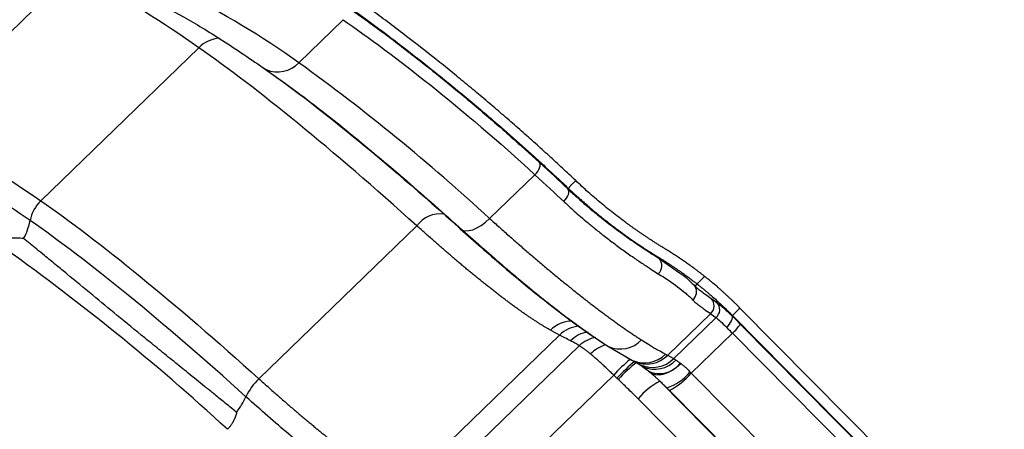
# Model space of a CAD drawing. Units: millimetres. Extents: x 0 to 420, y 0 to 297.
# Drawn here: x 363 to 385, y 236 to 245 of the extents above; entities that cross this region are included whole.
import ezdxf

# ---------------------------------------------------------------- set-up
doc = ezdxf.new("R2010")
doc.units = ezdxf.units.MM

msp = doc.modelspace()

# ---------------------------------------------------------------- linework, layer by layer
at = {"color": 7, "linetype": 'Continuous', "lineweight": 25}
for p, q in [((360.811, 242.227), (364.256, 245.562)), ((369.216, 243.579), (370.188, 244.52)), ((367.026, 243.907), (363.57, 240.562)), ((374.092, 241.753), (374.487, 241.396)), ((373.394, 240.174), (374.384, 241.132)), ((375.106, 240.821), (375.118, 240.833)), ((371.8, 240.015), (368.345, 236.67)), ((377.101, 239.303), (377.109, 239.314)), ((377.101, 239.303), (377.546, 238.99)), ((377.932, 238.745), (378.098, 238.91)), ((377.889, 238.691), (377.932, 238.745)), ((378.708, 238.054), (378.872, 238.218)), ((378.872, 238.218), (384.657, 232.382)), ((377.291, 237.185), (378.228, 238.093)), ((377.425, 237.112), (378.35, 238.007)), ((378.698, 238.045), (378.708, 238.054)), ((378.708, 238.054), (384.492, 232.219)), ((378.878, 237.865), (384.349, 232.347)), ((374.92, 237.627), (371.46, 234.277)), ((377.806, 236.795), (378.707, 237.667)), ((378.707, 237.667), (384.178, 232.148)), ((375.354, 237.392), (371.934, 234.081)), ((375.995, 237.375), (376.52, 237.068)), ((376.519, 237.069), (376.564, 237.045)), ((376.561, 237.046), (376.685, 236.978)), ((376.685, 236.978), (376.75, 236.933)), ((376.749, 236.934), (376.921, 236.805)), ((376.853, 236.852), (376.87, 236.837)), ((376.87, 236.837), (376.889, 236.822)), ((376.108, 236.752), (372.689, 233.442)), ((377.117, 236.617), (377.27, 236.473)), ((382.889, 230.795), (377.117, 236.617)), ((383.277, 231.276), (377.806, 236.795)), ((377.331, 236.412), (382.801, 230.894)), ((376.641, 236.234), (382.413, 230.412))]:
    msp.add_line(p, q, dxfattribs=at)
at = {"color": 7, "linetype": 'Continuous', "lineweight": 25, "flags": 128}
for points in [[(368.402, 243.496), (368.487, 243.436), (368.503, 243.428)], [(374.384, 241.132), (374.417, 241.167), (374.446, 241.204), (374.47, 241.243), (374.488, 241.28), (374.499, 241.316), (374.502, 241.348), (374.498, 241.375), (374.487, 241.396)], [(375.015, 240.548), (375.048, 240.582), (375.076, 240.619), (375.099, 240.658), (375.116, 240.697), (375.125, 240.734), (375.126, 240.768), (375.12, 240.798), (375.106, 240.821)], [(372.751, 239.951), (372.802, 239.919), (372.865, 239.905), (372.94, 239.909), (373.024, 239.93), (373.115, 239.969), (373.208, 240.024), (373.302, 240.093), (373.394, 240.174)], [(378.578, 237.796), (378.612, 237.829), (378.642, 237.865), (378.667, 237.902), (378.687, 237.938), (378.701, 237.971), (378.707, 238.001), (378.706, 238.026), (378.698, 238.045)], [(376.375, 237.161), (376.47, 237.094), (376.517, 237.07)], [(376.647, 237.005), (376.733, 236.943), (376.75, 236.934)], [(376.889, 236.822), (376.939, 236.791), (377.015, 236.766), (377.101, 236.76), (377.194, 236.774), (377.291, 236.806), (377.39, 236.857), (377.486, 236.924), (377.577, 237.005)]]:
    msp.add_lwpolyline(points, dxfattribs=at)
at = {"color": 7, "linetype": 'Continuous', "lineweight": 25}
for centre, radius, start, end in [((354.61, 226.462), 21.412, 54.5599, 62.1384), ((358.01, 227.902), 19.27, 54.4443, 63.2981), ((367.521, 243.421), 0.694, 93.3112, 135.4748), ((368.751, 244.015), 0.637, 247.0736, 316.9031), ((343.029, 207.191), 44.832, 47.3669, 54.259), ((364.138, 239.973), 0.818, 133.9726, 168.907), ((372.311, 239.642), 0.633, 82.4468, 143.8734), ((362.031, 240.381), 1.329, 331.0221, 349.1222), ((333.442, 198.366), 50.541, 47.3961, 54.7447), ((376.933, 239.144), 0.231, 310.4775, 43.2541), ((377.697, 238.575), 0.225, 308.0839, 30.9587), ((378.075, 238.266), 0.231, 311.5347, 43.4311), ((378.197, 238.18), 0.231, 311.4971, 43.083), ((375.203, 237.254), 0.678, 90.8825, 135.0057), ((375.397, 237.142), 0.68, 93.4581, 134.5698), ((375.645, 237.011), 0.688, 98.0165, 134.4173), ((378.164, 238.31), 0.841, 310.1659, 328.0996), ((375.837, 236.884), 0.701, 99.6807, 133.5804), ((376.252, 237.964), 0.643, 246.6265, 316.326), ((376.191, 236.618), 0.839, 108.2432, 134.7678), ((379.269, 233.814), 4.315, 130.4934, 137.0984), ((378.846, 234.215), 3.634, 128.6712, 137.1993), ((376.776, 237.674), 0.657, 246.8052, 315.1864), ((376.824, 237.652), 0.66, 246.808, 314.9926), ((376.958, 237.582), 0.663, 245.6852, 314.7834), ((377.005, 237.518), 0.638, 246.3646, 316.7538), ((378.756, 234.286), 3.481, 127.9595, 137.0512), ((377.112, 237.336), 0.555, 244.1117, 324.5508), ((376.974, 237.449), 1.02, 286.9005, 322.1233), ((369.28, 235.69), 1.355, 133.666, 154.2224), ((377.904, 235.153), 1.662, 118.2532, 139.418), ((376.544, 237.877), 1.662, 298.2531, 319.4181), ((366.223, 237.145), 2.031, 323.4931, 334.7626)]:
    msp.add_arc(centre, radius, start, end, dxfattribs=at)
for points, knots in [([(375.277, 241.002), (375.229, 241.048), (375.133, 241.138), (374.988, 241.274), (374.841, 241.409), (374.693, 241.545), (374.544, 241.681), (374.393, 241.816), (374.242, 241.952), (374.089, 242.088), (373.934, 242.223), (373.779, 242.358), (373.623, 242.493), (373.465, 242.628), (373.307, 242.762), (373.148, 242.896), (372.988, 243.03), (372.828, 243.162), (372.667, 243.294), (372.505, 243.426), (372.343, 243.556), (372, 243.829), (371.454, 244.253), (370.836, 244.714), (370.151, 245.208), (369.505, 245.659), (368.872, 246.083), (368.354, 246.419), (367.914, 246.697), (367.601, 246.89), (367.401, 247.012), (367.279, 247.086), (367.167, 247.154), (367.066, 247.214), (366.975, 247.268), (366.895, 247.316), (366.823, 247.358), (366.762, 247.394), (366.709, 247.424), (366.666, 247.45), (366.644, 247.462), (366.633, 247.469)], [0, 0, 0, 0, 0.01093, 0.021999, 0.033208, 0.044557, 0.056046, 0.067675, 0.079443, 0.091353, 0.103402, 0.115592, 0.127923, 0.140394, 0.153006, 0.165759, 0.178653, 0.191688, 0.204864, 0.218181, 0.23164, 0.24524, 0.304197, 0.371835, 0.411942, 0.498225, 0.567885, 0.624323, 0.690258, 0.750944, 0.774899, 0.798589, 0.822016, 0.845179, 0.86808, 0.890718, 0.913095, 0.935211, 0.957067, 0.978663, 1, 1, 1, 1]), ([(366.531, 247.26), (366.539, 247.255), (366.554, 247.246), (366.58, 247.231), (366.608, 247.214), (366.638, 247.197), (366.671, 247.178), (366.706, 247.157), (366.743, 247.135), (366.782, 247.112), (366.824, 247.088), (366.868, 247.061), (366.98, 246.995), (367.188, 246.87), (367.528, 246.663), (367.933, 246.411), (368.37, 246.132), (368.882, 245.798), (369.434, 245.425), (370.057, 244.991), (370.708, 244.521), (371.382, 244.016), (372.095, 243.46), (372.812, 242.879), (373.403, 242.38), (373.825, 242.012), (374.088, 241.779), (374.349, 241.545), (374.608, 241.309), (374.864, 241.073), (375.034, 240.913), (375.118, 240.833)], [0, 0, 0, 0, 0.011093, 0.02224, 0.033442, 0.044698, 0.056008, 0.067373, 0.078792, 0.090266, 0.101795, 0.113379, 0.125017, 0.186007, 0.250018, 0.309668, 0.374996, 0.429588, 0.49996, 0.562431, 0.624901, 0.691226, 0.749856, 0.814541, 0.874899, 0.896541, 0.917866, 0.938873, 0.959564, 0.97994, 1, 1, 1, 1]), ([(365.955, 244.971), (366.195, 244.85), (366.674, 244.607), (367.526, 244.091), (368.176, 243.649), (368.502, 243.428)], [0, 0, 0, 0, 0.333146, 0.666478, 1, 1, 1, 1]), ([(370.211, 244.851), (370.301, 244.787), (370.487, 244.657), (370.788, 244.44), (371.113, 244.201), (371.466, 243.935), (371.914, 243.589), (372.487, 243.133), (373.177, 242.558), (373.724, 242.087), (374.029, 241.81), (374.092, 241.753)], [0, 0, 0, 0, 0.086145, 0.175488, 0.268097, 0.364053, 0.463444, 0.620755, 0.794244, 0.95781, 1, 1, 1, 1]), ([(370.188, 244.52), (370.743, 244.134), (371.392, 243.655), (372.814, 242.521), (373.586, 241.866), (374.384, 241.132)], [0, 0, 0, 0, 0.5, 0.5, 1, 1, 1, 1]), ([(371.8, 240.015), (370.878, 240.845), (370.002, 241.599), (368.393, 242.911), (367.662, 243.467), (367.026, 243.907)], [0, 0, 0, 0, 0.5, 0.5, 1, 1, 1, 1]), ([(368.402, 243.496), (368.981, 243.095), (369.647, 242.588), (371.113, 241.394), (371.912, 240.706), (372.751, 239.951)], [0, 0, 0, 0, 0.5, 0.5, 1, 1, 1, 1]), ([(368.504, 243.427), (368.801, 243.215), (369.397, 242.789), (370.441, 241.959), (371.571, 241.014), (372.39, 240.284), (372.8, 239.92)], [0, 0, 0, 0, 0.249844, 0.499783, 0.749833, 1, 1, 1, 1]), ([(375.118, 240.833), (375.121, 240.836), (375.128, 240.843), (375.137, 240.855), (375.146, 240.867), (375.157, 240.882), (375.173, 240.901), (375.193, 240.922), (375.215, 240.941), (375.236, 240.961), (375.256, 240.982), (375.27, 240.996), (375.277, 241.002)], [0, 0, 0, 0, 0.059036, 0.125476, 0.188189, 0.250849, 0.375544, 0.500244, 0.625416, 0.750437, 0.875229, 1, 1, 1, 1]), ([(377.23, 239.513), (377.208, 239.526), (377.165, 239.552), (377.1, 239.593), (377.036, 239.634), (376.972, 239.674), (376.91, 239.715), (376.849, 239.755), (376.79, 239.795), (376.732, 239.834), (376.676, 239.872), (376.621, 239.91), (376.568, 239.947), (376.518, 239.982), (376.469, 240.017), (376.422, 240.051), (376.378, 240.083), (376.335, 240.114), (376.257, 240.172), (376.143, 240.26), (375.992, 240.379), (375.843, 240.501), (375.696, 240.624), (375.553, 240.749), (375.414, 240.874), (375.322, 240.96), (375.277, 241.002)], [0, 0, 0, 0, 0.040241, 0.07922, 0.116936, 0.153389, 0.18858, 0.222508, 0.255173, 0.286576, 0.316716, 0.345594, 0.373209, 0.399562, 0.424653, 0.448482, 0.471048, 0.492353, 0.512396, 0.588457, 0.66237, 0.734142, 0.803781, 0.871297, 0.9367, 1, 1, 1, 1]), ([(375.106, 240.821), (375.25, 240.688), (375.382, 240.57), (375.627, 240.361), (375.739, 240.269), (376.053, 240.02), (376.23, 239.889), (376.458, 239.726), (376.528, 239.678), (376.625, 239.612), (376.657, 239.59), (376.716, 239.55), (376.745, 239.532), (376.827, 239.477), (376.878, 239.444), (376.957, 239.393), (376.985, 239.376), (377.041, 239.34), (377.071, 239.322), (377.101, 239.303)], [0, 0, 0, 0, 0.125, 0.125, 0.25, 0.25, 0.5, 0.5, 0.625, 0.625, 0.6875, 0.6875, 0.75, 0.75, 0.875, 0.875, 0.9375, 0.9375, 1, 1, 1, 1]), ([(375.118, 240.833), (375.143, 240.809), (375.194, 240.762), (375.27, 240.691), (375.348, 240.621), (375.425, 240.552), (375.504, 240.484), (375.583, 240.416), (375.723, 240.298), (375.928, 240.132), (376.183, 239.937), (376.436, 239.753), (376.619, 239.628), (376.755, 239.538), (376.851, 239.476), (376.974, 239.397), (377.061, 239.344), (377.109, 239.314)], [0, 0, 0, 0, 0.0344066, 0.0692455, 0.1045186, 0.1402275, 0.1763739, 0.2129593, 0.2499854, 0.3715998, 0.5020219, 0.619151, 0.7530898, 0.7885889, 0.8415742, 0.912045, 1, 1, 1, 1]), ([(363.57, 240.562), (364.206, 240.122), (364.938, 239.565), (366.546, 238.254), (367.423, 237.5), (368.345, 236.67)], [0, 0, 0, 0, 0.5, 0.5, 1, 1, 1, 1]), ([(375.015, 240.548), (375.044, 240.521), (375.11, 240.46), (375.22, 240.36), (375.354, 240.242), (375.51, 240.108), (375.689, 239.96), (375.889, 239.801), (376.109, 239.632), (376.341, 239.463), (376.566, 239.305), (376.768, 239.17), (376.937, 239.06), (377.037, 238.997), (377.083, 238.968)], [0, 0, 0, 0, 0.040061, 0.090867, 0.152412, 0.224689, 0.307691, 0.401409, 0.50584, 0.620974, 0.737035, 0.838886, 0.926538, 1, 1, 1, 1]), ([(368.06, 236.279), (367.148, 237.1), (366.28, 237.847), (364.689, 239.144), (363.965, 239.695), (363.336, 240.131)], [0, 0, 0, 0, 0.5, 0.5, 1, 1, 1, 1]), ([(373.394, 240.174), (373.429, 240.142), (373.5, 240.078), (373.607, 239.983), (373.713, 239.889), (373.818, 239.796), (373.923, 239.703), (374.028, 239.612), (374.133, 239.521), (374.236, 239.432), (374.34, 239.343), (374.443, 239.256), (374.545, 239.169), (374.646, 239.084), (374.747, 239), (374.847, 238.917), (374.947, 238.835), (375.045, 238.755), (375.143, 238.676), (375.24, 238.598), (375.336, 238.522), (375.431, 238.447), (375.525, 238.373), (375.618, 238.301), (375.71, 238.231), (375.801, 238.162), (375.891, 238.095), (375.98, 238.029), (376.067, 237.965), (376.153, 237.903), (376.238, 237.843), (376.321, 237.784), (376.404, 237.728), (376.484, 237.673), (376.563, 237.62), (376.641, 237.569), (376.692, 237.536), (376.717, 237.52)], [0, 0, 0, 0, 0.026945, 0.053985, 0.081121, 0.108352, 0.13568, 0.163103, 0.190622, 0.218236, 0.245946, 0.273752, 0.301654, 0.329651, 0.357744, 0.385933, 0.414217, 0.442597, 0.471073, 0.499644, 0.528311, 0.557074, 0.585933, 0.614887, 0.643937, 0.673082, 0.702324, 0.731661, 0.761093, 0.790622, 0.820246, 0.849966, 0.879781, 0.909692, 0.939699, 0.969802, 1, 1, 1, 1]), ([(374.724, 237.733), (374.707, 237.743), (374.674, 237.762), (374.622, 237.792), (374.569, 237.824), (374.515, 237.857), (374.459, 237.892), (374.403, 237.929), (374.344, 237.967), (374.285, 238.006), (374.224, 238.047), (374.162, 238.09), (374.099, 238.134), (374.035, 238.18), (373.969, 238.227), (373.902, 238.275), (373.834, 238.325), (373.765, 238.377), (373.695, 238.43), (373.623, 238.484), (373.551, 238.54), (373.477, 238.597), (373.402, 238.656), (373.326, 238.716), (373.249, 238.777), (373.171, 238.84), (373.092, 238.904), (373.012, 238.969), (372.931, 239.036), (372.85, 239.104), (372.767, 239.173), (372.683, 239.244), (372.598, 239.316), (372.513, 239.389), (372.427, 239.463), (372.339, 239.538), (372.251, 239.615), (372.163, 239.693), (372.073, 239.772), (371.983, 239.852), (371.892, 239.933), (371.831, 239.988), (371.8, 240.015)], [0, 0, 0, 0, 0.024595, 0.049211, 0.073847, 0.098504, 0.123182, 0.147881, 0.172601, 0.197341, 0.222102, 0.246884, 0.271687, 0.29651, 0.321354, 0.346219, 0.371105, 0.396011, 0.420939, 0.445887, 0.470855, 0.495845, 0.520855, 0.545887, 0.570939, 0.596011, 0.621105, 0.646219, 0.671354, 0.69651, 0.721686, 0.746884, 0.772102, 0.797341, 0.822601, 0.847881, 0.873182, 0.898504, 0.923847, 0.949211, 0.974595, 1, 1, 1, 1]), ([(372.751, 239.951), (373.063, 239.67), (373.366, 239.404), (373.948, 238.907), (374.228, 238.676), (375.021, 238.043), (375.491, 237.7), (375.882, 237.451)], [0, 0, 0, 0, 0.25, 0.25, 0.5, 0.5, 1, 1, 1, 1]), ([(372.8, 239.92), (373.112, 239.643), (373.737, 239.091), (374.587, 238.392), (375.361, 237.797), (375.785, 237.515), (375.997, 237.374)], [0, 0, 0, 0, 0.249743, 0.499649, 0.749734, 1, 1, 1, 1]), ([(363.193, 239.738), (363.169, 239.74), (363.123, 239.743), (363.056, 239.746), (362.987, 239.746), (362.916, 239.743), (362.844, 239.734), (362.78, 239.722), (362.729, 239.706), (362.691, 239.689), (362.664, 239.675), (362.638, 239.658), (362.623, 239.644), (362.615, 239.637)], [0, 0, 0, 0, 0.14205, 0.271726, 0.389068, 0.534003, 0.657369, 0.76506, 0.852281, 0.892973, 0.928564, 0.9656, 1, 1, 1, 1]), ([(367.855, 235.937), (367.806, 235.977), (367.713, 236.053), (367.581, 236.16), (367.466, 236.253), (367.366, 236.334), (367.282, 236.402), (367.214, 236.457), (367.053, 236.588), (366.81, 236.784), (366.476, 237.054), (366.159, 237.31), (365.739, 237.651), (365.25, 238.05), (364.681, 238.517), (364.244, 238.877), (363.898, 239.162), (363.677, 239.343), (363.436, 239.54), (363.288, 239.661), (363.193, 239.738)], [0, 0, 0, 0, 0.026469, 0.050168, 0.071082, 0.089198, 0.104508, 0.117002, 0.126673, 0.193718, 0.252805, 0.317044, 0.378456, 0.503568, 0.620731, 0.752309, 0.809513, 0.87627, 0.921099, 1, 1, 1, 1]), ([(378.098, 238.91), (378.092, 238.914), (378.079, 238.924), (378.059, 238.941), (378.036, 238.958), (378.013, 238.976), (377.988, 238.995), (377.961, 239.015), (377.933, 239.036), (377.905, 239.058), (377.875, 239.08), (377.844, 239.103), (377.812, 239.126), (377.765, 239.16), (377.701, 239.205), (377.615, 239.265), (377.525, 239.325), (377.43, 239.387), (377.333, 239.449), (377.264, 239.492), (377.23, 239.513)], [0, 0, 0, 0, 0.046266, 0.091796, 0.136591, 0.180651, 0.223977, 0.266569, 0.308427, 0.349553, 0.389947, 0.429609, 0.468539, 0.506739, 0.59505, 0.680905, 0.764315, 0.845293, 0.92385, 1, 1, 1, 1]), ([(377.109, 239.314), (377.129, 239.302), (377.168, 239.278), (377.225, 239.243), (377.281, 239.207), (377.337, 239.171), (377.391, 239.135), (377.444, 239.099), (377.496, 239.064), (377.546, 239.029), (377.595, 238.995), (377.642, 238.962), (377.687, 238.929), (377.73, 238.898), (377.77, 238.868), (377.808, 238.84), (377.844, 238.813), (377.876, 238.788), (377.906, 238.765), (377.923, 238.752), (377.932, 238.745)], [0, 0, 0, 0, 0.045842, 0.092813, 0.140916, 0.190154, 0.24053, 0.292047, 0.344708, 0.398514, 0.453467, 0.509571, 0.566826, 0.625235, 0.684799, 0.74552, 0.807399, 0.870438, 0.934638, 1, 1, 1, 1]), ([(377.546, 238.99), (377.574, 238.971), (377.711, 238.878), (377.81, 238.773), (377.889, 238.691)], [0, 0, 0, 0, 0.2044982, 1, 1, 1, 1]), ([(377.083, 238.968), (377.238, 238.872), (377.379, 238.775), (377.569, 238.633), (377.629, 238.586), (377.712, 238.516), (377.739, 238.493), (377.79, 238.446), (377.814, 238.422), (377.835, 238.398)], [0, 0, 0, 0, 0.5, 0.5, 0.75, 0.75, 0.875, 0.875, 1, 1, 1, 1]), ([(378.872, 238.218), (378.86, 238.231), (378.833, 238.257), (378.793, 238.297), (378.751, 238.338), (378.707, 238.38), (378.662, 238.422), (378.615, 238.466), (378.568, 238.509), (378.52, 238.553), (378.472, 238.596), (378.424, 238.639), (378.344, 238.708), (378.265, 238.775), (378.199, 238.829), (378.161, 238.859), (378.134, 238.881), (378.112, 238.898), (378.103, 238.906), (378.098, 238.91)], [0, 0, 0, 0, 0.036138, 0.074075, 0.113813, 0.155355, 0.1987, 0.243852, 0.290809, 0.339575, 0.390149, 0.442531, 0.496724, 0.666734, 0.748125, 0.815417, 0.879825, 0.941351, 1, 1, 1, 1]), ([(377.889, 238.691), (377.891, 238.69), (377.893, 238.688), (377.899, 238.683), (377.909, 238.674), (377.922, 238.664), (377.944, 238.646), (377.975, 238.622), (378.038, 238.574), (378.131, 238.505), (378.203, 238.453), (378.243, 238.425)], [0, 0, 0, 0, 0.018434, 0.045789, 0.082082, 0.130145, 0.169442, 0.269762, 0.380492, 0.661189, 1, 1, 1, 1]), ([(377.932, 238.745), (377.934, 238.743), (377.939, 238.739), (377.949, 238.731), (377.961, 238.722), (377.975, 238.711), (377.991, 238.698), (378.01, 238.683), (378.035, 238.663), (378.068, 238.636), (378.111, 238.6), (378.16, 238.559), (378.231, 238.499), (378.326, 238.417), (378.429, 238.323), (378.513, 238.245), (378.579, 238.182), (378.644, 238.118), (378.686, 238.075), (378.708, 238.054)], [0, 0, 0, 0, 0.032922, 0.066905, 0.10195, 0.138058, 0.17523, 0.213465, 0.252766, 0.310263, 0.378248, 0.440732, 0.503218, 0.636517, 0.751775, 0.816391, 0.879297, 0.940498, 1, 1, 1, 1]), ([(377.835, 238.398), (377.841, 238.392), (377.852, 238.38), (377.875, 238.358), (377.923, 238.317), (377.999, 238.259), (378.109, 238.177), (378.183, 238.125), (378.228, 238.093)], [0, 0, 0, 0, 0.042818, 0.087537, 0.177218, 0.388349, 0.630051, 1, 1, 1, 1]), ([(378.365, 238.338), (378.386, 238.323), (378.411, 238.304), (378.465, 238.259), (378.494, 238.233), (378.583, 238.154), (378.643, 238.098), (378.698, 238.045)], [0, 0, 0, 0, 0.25, 0.25, 0.5, 0.5, 1, 1, 1, 1]), ([(378.35, 238.007), (378.37, 237.99), (378.402, 237.963), (378.481, 237.891), (378.528, 237.846), (378.578, 237.796)], [0, 0, 0, 0, 0.5, 0.5, 1, 1, 1, 1]), ([(375.354, 237.392), (375.317, 237.416), (375.284, 237.436), (375.24, 237.461), (375.226, 237.469), (375.197, 237.485), (375.181, 237.493), (375.164, 237.502)], [0, 0, 0, 0, 0.5, 0.5, 0.75, 0.75, 1, 1, 1, 1]), ([(375.6, 237.213), (375.59, 237.222), (375.569, 237.239), (375.539, 237.263), (375.511, 237.285), (375.484, 237.305), (375.458, 237.324), (375.434, 237.341), (375.412, 237.357), (375.391, 237.37), (375.371, 237.382), (375.36, 237.389), (375.354, 237.392)], [0, 0, 0, 0, 0.101284, 0.202283, 0.302995, 0.403423, 0.503564, 0.603421, 0.702993, 0.80228, 0.901282, 1, 1, 1, 1]), ([(376.108, 236.752), (376.096, 236.764), (376.07, 236.789), (376.032, 236.826), (375.993, 236.862), (375.955, 236.898), (375.917, 236.934), (375.88, 236.969), (375.842, 237.003), (375.806, 237.036), (375.77, 237.068), (375.734, 237.1), (375.699, 237.13), (375.665, 237.159), (375.632, 237.187), (375.611, 237.205), (375.6, 237.213)], [0, 0, 0, 0, 0.070248, 0.140676, 0.211287, 0.282078, 0.353051, 0.424206, 0.495543, 0.567061, 0.638762, 0.710645, 0.78271, 0.854957, 0.927387, 1, 1, 1, 1]), ([(377.291, 237.185), (377.312, 237.174), (377.333, 237.162), (377.377, 237.138), (377.401, 237.126), (377.425, 237.112)], [0, 0, 0, 0, 0.5, 0.5, 1, 1, 1, 1]), ([(377.47, 237.081), (377.476, 237.077), (377.487, 237.069), (377.505, 237.056), (377.524, 237.043), (377.544, 237.029), (377.558, 237.019), (377.564, 237.014)], [0, 0, 0, 0, 0.212687, 0.419, 0.618969, 0.812624, 1, 1, 1, 1]), ([(376.647, 237.005), (376.655, 236.999), (376.672, 236.988), (376.698, 236.969), (376.724, 236.95), (376.75, 236.93), (376.776, 236.91), (376.802, 236.891), (376.827, 236.871), (376.844, 236.858), (376.853, 236.852)], [0, 0, 0, 0, 0.145146, 0.284504, 0.418064, 0.54586, 0.667936, 0.784316, 0.895005, 1, 1, 1, 1]), ([(376.875, 236.834), (376.884, 236.827), (376.903, 236.811), (376.937, 236.784), (376.978, 236.748), (377.025, 236.707), (377.08, 236.657), (377.139, 236.602), (377.204, 236.539), (377.248, 236.495), (377.27, 236.473)], [0, 0, 0, 0, 0.073844, 0.162699, 0.266611, 0.400773, 0.525271, 0.680505, 0.838927, 1, 1, 1, 1]), ([(377.577, 237.005), (377.585, 236.999), (377.602, 236.986), (377.629, 236.964), (377.656, 236.94), (377.686, 236.914), (377.716, 236.886), (377.747, 236.856), (377.768, 236.834), (377.779, 236.823)], [0, 0, 0, 0, 0.130655, 0.265353, 0.40411, 0.546941, 0.693858, 0.844874, 1, 1, 1, 1]), ([(368.345, 236.67), (368.377, 236.641), (368.441, 236.584), (368.536, 236.499), (368.63, 236.415), (368.724, 236.332), (368.817, 236.251), (368.909, 236.171), (369, 236.092), (369.091, 236.014), (369.18, 235.938), (369.268, 235.863), (369.356, 235.79), (369.442, 235.718), (369.528, 235.647), (369.612, 235.577), (369.695, 235.509), (369.778, 235.443), (369.859, 235.378), (369.939, 235.314), (370.017, 235.252), (370.095, 235.192), (370.171, 235.133), (370.246, 235.076), (370.32, 235.02), (370.393, 234.966), (370.464, 234.913), (370.534, 234.862), (370.603, 234.813), (370.67, 234.765), (370.736, 234.719), (370.801, 234.674), (370.864, 234.632), (370.926, 234.591), (370.986, 234.551), (371.045, 234.513), (371.103, 234.477), (371.159, 234.443), (371.213, 234.411), (371.266, 234.38), (371.317, 234.351), (371.351, 234.333), (371.367, 234.324)], [0, 0, 0, 0, 0.025244, 0.050475, 0.075694, 0.1009, 0.126094, 0.151276, 0.176444, 0.201601, 0.226745, 0.251876, 0.276995, 0.302101, 0.327195, 0.352276, 0.377345, 0.402401, 0.427445, 0.452476, 0.477495, 0.502501, 0.527495, 0.552476, 0.577445, 0.602401, 0.627345, 0.652276, 0.677195, 0.702101, 0.726995, 0.751876, 0.776745, 0.801601, 0.826444, 0.851276, 0.876094, 0.9009, 0.925694, 0.950475, 0.975244, 1, 1, 1, 1]), ([(376.641, 236.234), (376.543, 236.333), (376.457, 236.418), (376.311, 236.559), (376.252, 236.615), (376.208, 236.658)], [0, 0, 0, 0, 0.5, 0.5, 1, 1, 1, 1]), ([(371.146, 233.884), (370.977, 233.975), (370.781, 234.096), (370.343, 234.395), (370.101, 234.573), (369.576, 234.981), (369.294, 235.21), (368.698, 235.713), (368.384, 235.987), (368.06, 236.279)], [0, 0, 0, 0, 0.25, 0.25, 0.5, 0.5, 0.75, 0.75, 1, 1, 1, 1]), ([(367.855, 235.937), (367.852, 235.922), (367.845, 235.893), (367.831, 235.851), (367.816, 235.81), (367.799, 235.771), (367.776, 235.725), (367.744, 235.672), (367.702, 235.616), (367.67, 235.583), (367.654, 235.567)], [0, 0, 0, 0, 0.105463, 0.208931, 0.310518, 0.410349, 0.50856, 0.674709, 0.838241, 1, 1, 1, 1])]:
    msp.add_open_spline(points, degree=3, knots=knots, dxfattribs=at)
for points in [[(361.216, 242.019), (361.879, 241.675), (362.669, 241.186), (363.57, 240.562)], [(374.487, 241.396), (374.723, 241.179), (374.928, 240.988), (375.106, 240.821)], [(363.336, 240.131), (362.753, 240.534), (362.218, 240.88), (361.733, 241.167)], [(374.384, 241.132), (374.624, 240.912), (374.833, 240.717), (375.015, 240.548)], [(378.243, 238.425), (378.287, 238.394), (378.328, 238.365), (378.365, 238.338)], [(378.228, 238.093), (378.272, 238.062), (378.313, 238.033), (378.35, 238.007)], [(378.698, 238.045), (378.756, 237.988), (378.816, 237.928), (378.878, 237.865)], [(374.92, 237.627), (374.861, 237.657), (374.796, 237.692), (374.724, 237.733)], [(378.578, 237.796), (378.619, 237.755), (378.663, 237.712), (378.707, 237.667)], [(375.164, 237.502), (375.082, 237.543), (375.001, 237.585), (374.92, 237.627)], [(376.717, 237.52), (376.927, 237.386), (377.1, 237.286), (377.243, 237.211)], [(377.243, 237.211), (377.259, 237.202), (377.275, 237.193), (377.291, 237.185)], [(377.425, 237.112), (377.436, 237.104), (377.451, 237.094), (377.47, 237.081)], [(377.564, 237.014), (377.568, 237.011), (377.573, 237.008), (377.577, 237.005)], [(377.779, 236.823), (377.788, 236.814), (377.797, 236.804), (377.806, 236.795)], [(376.179, 236.685), (376.155, 236.707), (376.132, 236.73), (376.108, 236.752)], [(376.208, 236.658), (376.198, 236.667), (376.189, 236.676), (376.179, 236.685)], [(377.27, 236.473), (377.29, 236.453), (377.31, 236.433), (377.331, 236.412)]]:
    msp.add_open_spline(points, degree=3, dxfattribs=at)

doc.saveas('drawing.dxf')
